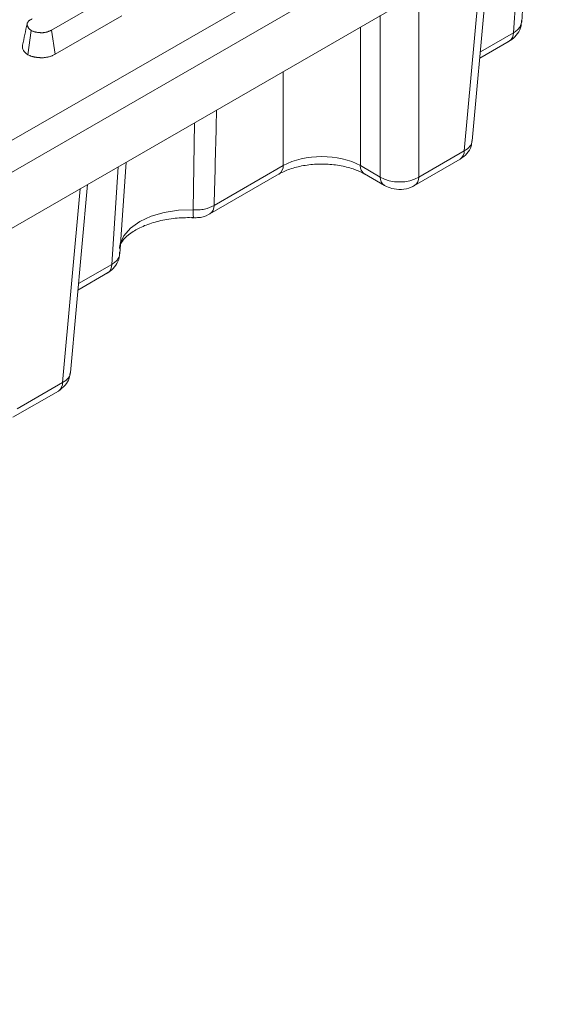
# Model space of a CAD drawing. Units: millimetres. Extents: x -82 to 1401, y -3 to 370.
# Drawn here: x 330 to 338, y 107 to 122 of the extents above; entities that cross this region are included whole.
import ezdxf

# ---------------------------------------------------------------- set-up
doc = ezdxf.new("R2010")
doc.units = ezdxf.units.MM

msp = doc.modelspace()

# ---------------------------------------------------------------- linework, layer by layer
at = {"color": 7, "linetype": 'Continuous', "lineweight": 15}
for p, q in [((310.17, 108.58), (351.494, 132.436)), ((351.705, 132.09), (310.381, 108.234)), ((310.381, 107.412), (351.82, 131.334)), ((337.591, 121.828), (337.681, 123.172)), ((336.866, 120.085), (337.117, 122.846)), ((331.677, 122.277), (330.698, 121.712)), ((330.747, 121.356), (331.728, 121.922)), ((330.349, 121.349), (330.399, 121.705)), ((330.747, 121.356), (330.698, 121.712)), ((336.976, 121.298), (337.409, 121.548)), ((336.021, 119.43), (336.688, 119.815)), ((336.083, 119.554), (336.75, 119.94)), ((331.698, 118.426), (331.789, 119.77)), ((333.081, 119.138), (334.095, 119.723)), ((335.225, 119.723), (335.518, 119.554)), ((333.019, 119.013), (334.033, 119.599)), ((335.286, 119.599), (335.58, 119.43)), ((330.974, 116.684), (331.224, 119.444)), ((331.084, 117.896), (331.517, 118.146)), ((330.19, 116.153), (330.857, 116.538)), ((330.128, 116.028), (330.796, 116.413))]:
    msp.add_line(p, q, dxfattribs=at)
at = {"color": 8, "linetype": 'Continuous', "lineweight": 15}
for p, q in [((337.471, 121.673), (337.567, 123.106)), ((336.75, 119.94), (337.008, 122.783)), ((336.083, 122.249), (336.083, 119.554)), ((335.518, 119.554), (335.518, 121.923)), ((335.225, 121.754), (335.225, 119.723)), ((336.985, 121.392), (337.471, 121.673)), ((334.095, 119.723), (334.095, 121.101)), ((332.773, 119.071), (332.794, 120.35)), ((331.578, 118.271), (331.675, 119.704)), ((330.857, 116.538), (331.116, 119.382)), ((331.092, 117.99), (331.578, 118.271))]:
    msp.add_line(p, q, dxfattribs=at)
at = {"color": 8, "linetype": 'Continuous', "lineweight": 15, "flags": 128}
msp.add_lwpolyline([(331.693, 118.508), (331.704, 118.573), (331.758, 118.693), (331.855, 118.804), (331.99, 118.9), (332.157, 118.979), (332.35, 119.034), (332.558, 119.066), (332.773, 119.071)], dxfattribs=at)
at = {"color": 8, "linetype": 'Continuous', "lineweight": 15}
for centre, radius, start, end in [((337.327, 121.666), 0.144, 304.715, 2.5208), ((336.606, 119.933), 0.144, 304.715, 2.5208), ((333.951, 119.717), 0.144, 304.715, 2.5208), ((335.368, 119.717), 0.144, 177.4468, 235.6928), ((335.661, 119.548), 0.144, 177.4678, 235.4282), ((335.939, 119.548), 0.144, 304.6085, 2.5293), ((332.937, 119.132), 0.144, 304.7529, 2.5178), ((333.105, 119.037), 0.334, 174.1362, 193.8866), ((331.435, 118.264), 0.144, 304.715, 2.5208), ((330.714, 116.532), 0.144, 304.715, 2.5208)]:
    msp.add_arc(centre, radius, start, end, dxfattribs=at)
for centre in [(336.467, 120.115), (330.575, 116.714)]:
    msp.add_ellipse(centre, major_axis=(0.399, -0.027), ratio=0.576302, start_param=5.538308, end_param=6.270129, dxfattribs=at)
at = {"color": 7, "linetype": 'Continuous', "lineweight": 15}
for centre, major_axis, ratio, start_param, end_param in [((334.66, 119.408), (0.8, 0), 0.557425, 0.786768, 2.354825), ((335.8, 119.73), (0.4, 0), 0.621764, 3.92836, 5.496418)]:
    msp.add_ellipse(centre, major_axis=major_axis, ratio=ratio, start_param=start_param, end_param=end_param, dxfattribs=at)
for points, knots in [([(330.399, 121.705), (330.395, 121.708), (330.39, 121.711), (330.385, 121.715), (330.384, 121.716), (330.382, 121.717), (330.381, 121.718), (330.378, 121.721), (330.376, 121.722), (330.37, 121.728), (330.367, 121.731), (330.361, 121.739), (330.359, 121.742), (330.355, 121.748), (330.354, 121.75), (330.352, 121.754), (330.35, 121.755), (330.347, 121.761), (330.345, 121.765), (330.343, 121.771), (330.342, 121.773), (330.341, 121.777), (330.34, 121.779), (330.339, 121.785), (330.338, 121.789), (330.338, 121.795), (330.338, 121.797), (330.338, 121.801), (330.339, 121.803), (330.34, 121.809), (330.342, 121.813), (330.344, 121.819), (330.346, 121.821), (330.348, 121.824), (330.349, 121.826), (330.353, 121.832), (330.356, 121.836), (330.363, 121.843), (330.366, 121.846), (330.372, 121.851), (330.374, 121.853), (330.379, 121.856), (330.381, 121.858), (330.387, 121.862), (330.392, 121.865), (330.401, 121.871), (330.406, 121.874), (330.411, 121.877)], [0, 0, 0, 0, 0.0625, 0.0625, 0.078125, 0.078125, 0.09375, 0.09375, 0.125, 0.125, 0.1875, 0.1875, 0.25, 0.25, 0.28125, 0.28125, 0.3125, 0.3125, 0.375, 0.375, 0.40625, 0.40625, 0.4375, 0.4375, 0.5, 0.5, 0.53125, 0.53125, 0.5625, 0.5625, 0.625, 0.625, 0.65625, 0.65625, 0.6875, 0.6875, 0.75, 0.75, 0.8125, 0.8125, 0.84375, 0.84375, 0.875, 0.875, 0.9375, 0.9375, 1, 1, 1, 1]), ([(337.471, 121.673), (337.491, 121.684), (337.509, 121.696), (337.539, 121.723), (337.552, 121.738), (337.582, 121.783), (337.591, 121.817), (337.587, 121.85)], [0, 0, 0, 0, 0.25, 0.25, 0.5, 0.5, 1, 1, 1, 1]), ([(330.339, 121.803), (330.327, 121.751), (330.304, 121.645), (330.282, 121.54), (330.27, 121.488)], [0, 0, 0, 0, 0.499971, 1, 1, 1, 1]), ([(330.698, 121.712), (330.693, 121.709), (330.688, 121.706), (330.677, 121.701), (330.672, 121.699), (330.664, 121.695), (330.661, 121.694), (330.655, 121.692), (330.652, 121.69), (330.644, 121.687), (330.638, 121.685), (330.628, 121.683), (330.625, 121.682), (330.619, 121.68), (330.616, 121.68), (330.606, 121.677), (330.599, 121.676), (330.589, 121.675), (330.586, 121.674), (330.579, 121.674), (330.575, 121.673), (330.565, 121.673), (330.558, 121.673), (330.548, 121.673), (330.544, 121.673), (330.538, 121.673), (330.534, 121.673), (330.524, 121.674), (330.517, 121.674), (330.507, 121.675), (330.503, 121.676), (330.498, 121.676), (330.497, 121.677), (330.493, 121.677), (330.491, 121.677), (330.483, 121.678), (330.476, 121.679), (330.467, 121.681), (330.463, 121.682), (330.457, 121.683), (330.454, 121.684), (330.444, 121.687), (330.438, 121.688), (330.431, 121.691), (330.429, 121.691), (330.426, 121.693), (330.425, 121.693), (330.42, 121.695), (330.418, 121.696), (330.41, 121.7), (330.404, 121.702), (330.399, 121.705)], [0, 0, 0, 0, 0.0625, 0.0625, 0.125, 0.125, 0.15625, 0.15625, 0.1875, 0.1875, 0.25, 0.25, 0.28125, 0.28125, 0.3125, 0.3125, 0.375, 0.375, 0.40625, 0.40625, 0.4375, 0.4375, 0.5, 0.5, 0.53125, 0.53125, 0.5625, 0.5625, 0.625, 0.625, 0.65625, 0.65625, 0.671875, 0.671875, 0.6875, 0.6875, 0.75, 0.75, 0.78125, 0.78125, 0.8125, 0.8125, 0.875, 0.875, 0.890625, 0.890625, 0.90625, 0.90625, 0.9375, 0.9375, 1, 1, 1, 1]), ([(337.374, 121.53), (337.408, 121.549), (337.478, 121.587), (337.55, 121.684), (337.587, 121.764), (337.585, 121.806), (337.585, 121.808)], [0, 0, 0, 0, 0.316203, 0.652167, 0.984713, 1, 1, 1, 1]), ([(330.272, 121.488), (330.27, 121.474), (330.266, 121.437), (330.297, 121.387), (330.335, 121.359), (330.349, 121.349)], [0, 0, 0, 0, 0.281394, 0.743877, 1, 1, 1, 1]), ([(330.349, 121.349), (330.35, 121.349), (330.352, 121.348), (330.353, 121.347), (330.358, 121.345), (330.364, 121.342), (330.375, 121.337), (330.379, 121.335), (330.385, 121.333), (330.387, 121.332), (330.391, 121.33), (330.394, 121.33), (330.404, 121.326), (330.413, 121.323), (330.426, 121.32), (330.431, 121.319), (330.439, 121.317), (330.444, 121.316), (330.457, 121.314), (330.465, 121.312), (330.476, 121.311), (330.478, 121.311), (330.482, 121.31), (330.484, 121.31), (330.49, 121.309), (330.494, 121.309), (330.507, 121.308), (330.515, 121.307), (330.528, 121.306), (330.532, 121.306), (330.541, 121.306), (330.546, 121.306), (330.56, 121.305), (330.569, 121.306), (330.584, 121.306), (330.589, 121.307), (330.599, 121.308), (330.604, 121.308), (330.619, 121.31), (330.628, 121.312), (330.641, 121.315), (330.646, 121.316), (330.654, 121.318), (330.658, 121.319), (330.671, 121.323), (330.679, 121.325), (330.691, 121.33), (330.695, 121.331), (330.702, 121.334), (330.706, 121.336), (330.717, 121.341), (330.723, 121.344), (330.735, 121.35), (330.74, 121.352), (330.745, 121.355), (330.746, 121.355), (330.746, 121.356), (330.747, 121.356)], [-0.004871, -0.004871, -0.004871, -0.004871, 0.01125, 0.01125, 0.01125, 0.07375, 0.07375, 0.105, 0.105, 0.120625, 0.120625, 0.13625, 0.13625, 0.19875, 0.19875, 0.23, 0.23, 0.26125, 0.26125, 0.32375, 0.32375, 0.339375, 0.339375, 0.355, 0.355, 0.38625, 0.38625, 0.44875, 0.44875, 0.48, 0.48, 0.51125, 0.51125, 0.57375, 0.57375, 0.605, 0.605, 0.63625, 0.63625, 0.69875, 0.69875, 0.73, 0.73, 0.76125, 0.76125, 0.82375, 0.82375, 0.855, 0.855, 0.88625, 0.88625, 0.94875, 0.94875, 1.01125, 1.01125, 1.01125, 1.016121, 1.016121, 1.016121, 1.016121]), ([(336.688, 119.815), (336.724, 119.841), (336.792, 119.89), (336.852, 119.99), (336.858, 120.057), (336.861, 120.084)], [0, 0, 0, 0, 0.396115, 0.76061, 1, 1, 1, 1]), ([(334.033, 119.599), (334.057, 119.612), (334.129, 119.65), (334.284, 119.704), (334.496, 119.741), (334.724, 119.749), (334.947, 119.723), (335.144, 119.671), (335.24, 119.622), (335.286, 119.599)], [0, 0, 0, 0, 0.0788091, 0.2312153, 0.3864779, 0.5439373, 0.7020072, 0.858553, 1, 1, 1, 1]), ([(335.58, 119.43), (335.615, 119.413), (335.692, 119.377), (335.83, 119.367), (335.945, 119.39), (336.004, 119.421), (336.021, 119.43)], [0, 0, 0, 0, 0.257071, 0.557445, 0.8781, 1, 1, 1, 1]), ([(332.773, 119.071), (332.801, 119.07), (332.829, 119.07), (332.885, 119.074), (332.913, 119.078), (332.992, 119.096), (333.04, 119.114), (333.081, 119.138)], [0, 0, 0, 0, 0.25, 0.25, 0.5, 0.5, 1, 1, 1, 1]), ([(331.694, 118.505), (331.693, 118.507), (331.693, 118.528), (331.706, 118.57), (331.765, 118.658), (331.882, 118.755), (332.055, 118.844), (332.268, 118.912), (332.505, 118.953), (332.681, 118.96), (332.771, 118.957), (332.781, 118.957)], [0, 0, 0, 0, 0.014992, 0.1595531, 0.2910586, 0.4319883, 0.5696648, 0.7081407, 0.8486529, 0.9837646, 1, 1, 1, 1]), ([(332.748, 118.959), (332.778, 118.958), (332.863, 118.955), (332.961, 118.973), (333.011, 119.012), (333.017, 119.016)], [0, 0, 0, 0, 0.317459, 0.916311, 1, 1, 1, 1]), ([(331.482, 118.128), (331.516, 118.147), (331.586, 118.186), (331.657, 118.282), (331.695, 118.362), (331.692, 118.405), (331.692, 118.407)], [0, 0, 0, 0, 0.316203, 0.652167, 0.984713, 1, 1, 1, 1]), ([(331.578, 118.271), (331.598, 118.282), (331.616, 118.294), (331.647, 118.321), (331.66, 118.336), (331.689, 118.382), (331.698, 118.415), (331.695, 118.449)], [0, 0, 0, 0, 0.25, 0.25, 0.5, 0.5, 1, 1, 1, 1]), ([(330.796, 116.413), (330.831, 116.439), (330.9, 116.489), (330.959, 116.588), (330.966, 116.656), (330.968, 116.682)], [0, 0, 0, 0, 0.396115, 0.76061, 1, 1, 1, 1])]:
    msp.add_open_spline(points, degree=3, knots=knots, dxfattribs=at)
at = {"color": 8, "linetype": 'Continuous', "lineweight": 15}
msp.add_open_spline([(333.116, 120.537), (333.116, 120.509), (333.104, 120.044), (333.092, 119.577), (333.081, 119.138)], degree=3, knots=[0, 0, 0, 0, 0.058251, 1, 1, 1, 1], dxfattribs=at)

doc.saveas('drawing.dxf')
